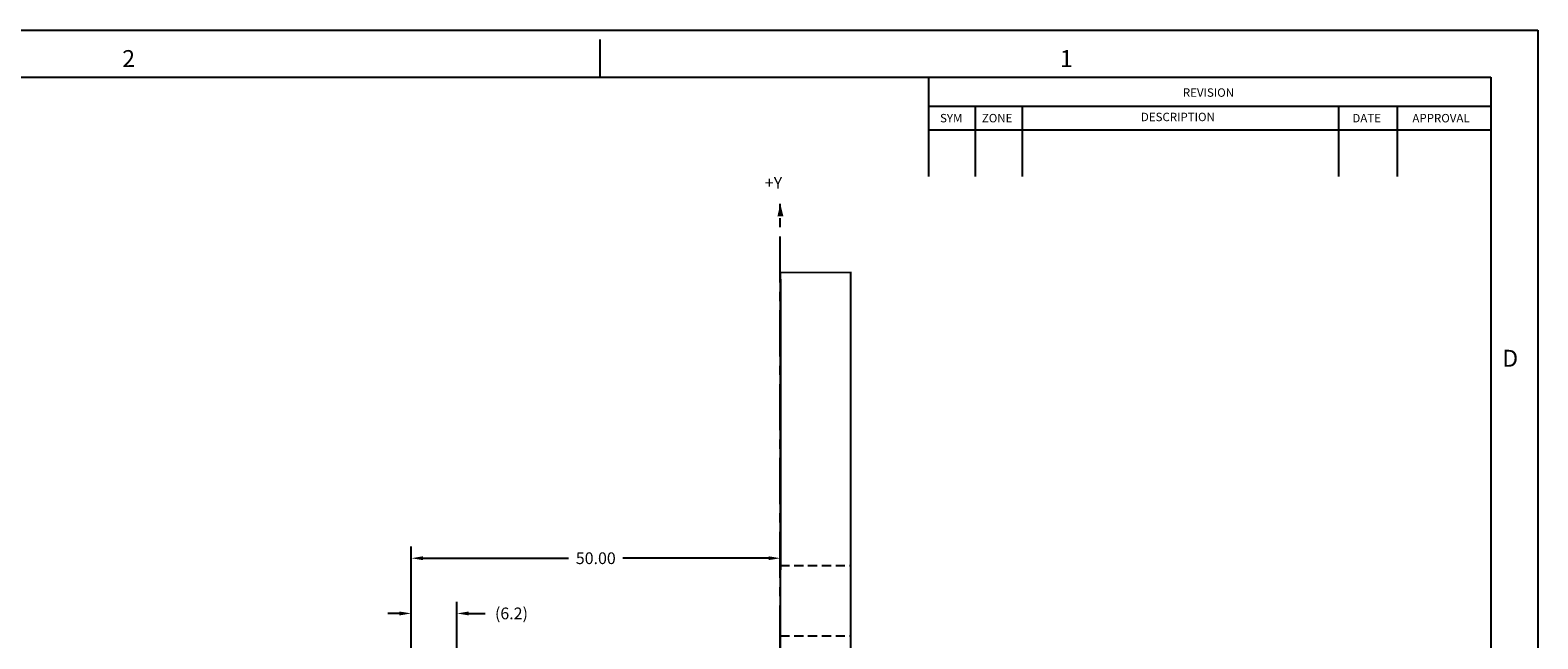
# Model space of a CAD drawing. Extents: x -353 to 155, y -670 to -314.
# Drawn here: x -50 to 155, y -397 to -314 of the extents above; entities that cross this region are included whole.
import ezdxf
from ezdxf.enums import TextEntityAlignment as Align

# ---------------------------------------------------------------- set-up
doc = ezdxf.new("R2010")
doc.units = 0
doc.linetypes.add('CENTER', pattern=[2, 1.25, -0.25, 0.25, -0.25])
doc.linetypes.add('HIDDEN', pattern=[0.375, 0.25, -0.125])
doc.layers.get('0').update_dxf_attribs({"linetype": 'CONTINUOUS'})
doc.layers.get('DEFPOINTS').update_dxf_attribs({"linetype": 'CONTINUOUS'})
for name, color, linetype in [('DIM', 3, 'CONTINUOUS'), ('HANDLING-FIX', 120, 'CONTINUOUS'), ('TEXT', 7, 'CONTINUOUS')]:
    doc.layers.add(name, color=color, linetype=linetype)
doc.styles.add('ROMAND', font='romand', dxfattribs={"width": 0.8})
doc.styles.add('ROMANS', font='romans', dxfattribs={"width": 0.8})
doc.dimstyles.get("Standard").update_dxf_attribs({"dimtxt": 0.18, "dimasz": 0.18, "dimexe": 0.18, "dimexo": 0.0625, "dimgap": 0.09, "dimtad": 0, "dimtih": 1, "dimtoh": 1, "dimdec": 4, "dimzin": 0, "dimtxsty": 'STANDARD', "dimcen": 0.09, "dimazin": 3, "dimtfac": 1, "dimtdec": 4, "dimtofl": 0, "dimtmove": 0, "dimatfit": 3, "dimtolj": 1, "dimtzin": 0})

# ---------------------------------------------------------------- blocks, each defined once
blk = doc.blocks.new('NASA-FMM')
for p, q in [((0, 28), (40, 28)), ((40, 28), (40, 0)), ((30, 27.5), (30, 27.9)), ((0.5, 27.5), (39.5, 27.5)), ((33.5, 27.5), (33.5, 26.438)), ((39.5, 27.5), (39.5, 0.5)), ((33.5, 27.188), (39.5, 27.188)), ((34, 27.188), (34, 26.438)), ((34.5, 27.188), (34.5, 26.438)), ((37.875, 27.188), (37.875, 26.438)), ((38.5, 27.188), (38.5, 26.438)), ((33.5, 26.938), (39.5, 26.938))]:
    blk.add_line(p, q)
at = {"style": 'ROMANS'}
for s, height, p in [('2', 0.18, (24.902, 27.607)), ('1', 0.18, (34.903, 27.607)), ('REVISION', 0.09, (36.214, 27.289)), ('SYM', 0.09, (33.624, 27.016)), ('ZONE', 0.09, (34.07, 27.016)), ('DATE', 0.09, (38.022, 27.016)), ('APPROVAL', 0.09, (38.662, 27.016)), ('D', 0.18, (39.621, 24.409))]:
    blk.add_text(s, height=height, dxfattribs=at).set_placement(p)
blk.add_text('DESCRIPTION', height=0.09, dxfattribs=at).set_placement((36.161, 27.062), align=Align.MIDDLE)
at = {"style": 'ROMAND', "width": 0.9}
blk.add_attdef('3', text='', height=0.25, rotation=90, dxfattribs=at).set_placement((39.839, 7.79), align=Align.CENTER)
blk.add_attdef('2', (39.839, 5.093), '', height=0.25, rotation=90, dxfattribs=at)
for tag, height, style, width, p in [('36', 0.14, 'ROMANS', 0.9, (29.464, 3.251)), ('37', 0.14, 'ROMANS', 0.9, (30.232, 3.275)), ('52', 0.47, 'ROMAND', 0.8, (27.34, 2.799)), ('38', 0.14, 'ROMANS', 0.9, (29.866, 2.828)), ('16', 0.125, 'ROMANS', 0.7, (34.535, 2.792)), ('17', 0.125, 'ROMANS', 0.7, (35.15, 2.792)), ('53', 0.585, 'ROMAND', 0.65, (27.338, 2.216)), ('40', 0.125, 'ROMANS', 1.5, (29.219, 2.553)), ('42', 0.125, 'ROMANS', 1.5, (29.219, 2.37)), ('43', 0.125, 'ROMANS', 1.5, (31.533, 2.368)), ('19', 0.125, 'ROMANS', 0.7, (34.535, 2.418)), ('20', 0.125, 'ROMANS', 0.7, (35.15, 2.418)), ('4', 0.25, 'ROMAND', 0.9, (37.5, 2.285)), ('44', 0.125, 'ROMANS', 1.5, (29.219, 2.178)), ('45', 0.125, 'ROMANS', 1.5, (29.217, 1.988)), ('22', 0.125, 'ROMANS', 0.7, (34.535, 2.044)), ('23', 0.125, 'ROMANS', 0.7, (35.15, 2.044)), ('5', 0.187, 'ROMAND', 0.9, (37.5, 1.901)), ('25', 0.125, 'ROMANS', 0.7, (34.535, 1.67)), ('26', 0.125, 'ROMANS', 0.7, (35.15, 1.67)), ('46', 0.125, 'ROMANS', 1.5, (29.224, 1.519)), ('6', 0.187, 'ROMAND', 0.9, (37.5, 1.504)), ('47', 0.125, 'ROMANS', 1.5, (29.224, 1.324)), ('28', 0.125, 'ROMANS', 0.7, (34.535, 1.292)), ('29', 0.125, 'ROMANS', 0.7, (35.15, 1.292)), ('10', 0.14, 'ROMANS', 0.7, (29.987, 1.056)), ('8', 0.14, 'ROMANS', 0.7, (31.928, 1.056)), ('31', 0.125, 'ROMANS', 0.7, (34.535, 0.918)), ('32', 0.125, 'ROMANS', 0.7, (35.15, 0.918)), ('9', 0.14, 'ROMANS', 0.7, (29.983, 0.806)), ('7', 0.14, 'ROMANS', 0.7, (31.923, 0.806)), ('34', 0.125, 'ROMANS', 0.7, (34.535, 0.544)), ('35', 0.125, 'ROMANS', 0.7, (35.15, 0.544))]:
    blk.add_attdef(tag, text='', height=height, dxfattribs=dict(style=style, width=width)).set_placement(p, align=Align.CENTER)
for tag, p, height, style, width in [('15', (32.999, 2.792), 0.125, 'ROMANS', 0.7), ('41', (30.493, 2.568), 0.1, 'ROMANS', 0.8), ('18', (32.999, 2.418), 0.125, 'ROMANS', 0.7), ('21', (32.999, 2.044), 0.125, 'ROMANS', 0.7), ('24', (32.999, 1.67), 0.125, 'ROMANS', 0.7), ('48', (31.87, 1.338), 0.1, 'ROMANS', 0.8), ('27', (32.999, 1.292), 0.125, 'ROMANS', 0.7), ('49', (26.315, 0.955), 0.14, 'ROMANS', 0.7), ('50', (27.893, 0.955), 0.14, 'ROMANS', 0.7), ('30', (32.999, 0.918), 0.125, 'ROMANS', 0.7), ('1', (36.619, 0.874), 0.25, 'ROMAND', 0.9), ('51', (26.315, 0.638), 0.14, 'ROMANS', 0.7), ('33', (32.999, 0.544), 0.125, 'ROMANS', 0.7), ('11', (35.898, 0.563), 0.14, 'ROMANS', 0.7), ('12', (36.893, 0.563), 0.14, 'ROMANS', 0.7), ('13', (37.828, 0.563), 0.14, 'ROMANS', 0.7), ('14', (38.726, 0.563), 0.14, 'ROMANS', 0.7)]:
    blk.add_attdef(tag, p, '', height=height, dxfattribs=dict(style=style, width=width))
blk = doc.blocks.new('*D5')
at = {"color": 0, "linetype": 'BYBLOCK'}
for p, q in [((52.06, -348.12), (52.06, -387.52)), ((2.06, -420.35), (2.06, -384.34)), ((3.64, -385.93), (23.38, -385.93)), ((50.47, -385.93), (30.73, -385.93))]:
    blk.add_line(p, q, dxfattribs=at)
for points in [[(3.64, -385.67), (3.64, -386.19), (2.06, -385.93)], [(50.47, -385.67), (50.47, -386.19), (52.06, -385.93)]]:
    blk.add_solid(points, dxfattribs=at)
at = {"layer": 'DEFPOINTS', "color": 0, "linetype": 'BYBLOCK'}
for p in [(52.06, -347.22), (52.06, -385.93), (2.06, -421.25)]:
    blk.add_point(p, dxfattribs=at)
at = {"color": 0, "linetype": 'BYBLOCK', "insert": (27.06, -385.93), "char_height": 1.587, "attachment_point": 5}
blk.add_mtext('\\A1;50.00', dxfattribs=at)
blk = doc.blocks.new('*D10')
at = {"color": 0, "linetype": 'BYBLOCK'}
for p, q in [((2.06, -420.35), (2.06, -391.82)), ((8.26, -420.35), (8.26, -391.82)), ((0.47, -393.41), (-1.12, -393.41)), ((9.84, -393.41), (12.09, -393.41))]:
    blk.add_line(p, q, dxfattribs=at)
for points in [[(0.47, -393.15), (0.47, -393.68), (2.06, -393.41)], [(9.84, -393.15), (9.84, -393.68), (8.26, -393.41)]]:
    blk.add_solid(points, dxfattribs=at)
at = {"layer": 'DEFPOINTS', "color": 0, "linetype": 'BYBLOCK'}
for p in [(8.26, -393.41), (2.06, -421.25), (8.26, -421.25)]:
    blk.add_point(p, dxfattribs=at)
at = {"color": 0, "linetype": 'BYBLOCK', "insert": (15.64, -393.41), "char_height": 1.587, "attachment_point": 5}
blk.add_mtext('\\A1;(6.2)', dxfattribs=at)

msp = doc.modelspace()

# ---------------------------------------------------------------- linework, layer by layer
at = {"layer": 'HANDLING-FIX', "linetype": 'HIDDEN', "ltscale": 5}
for p, q in [((52.055, -386.905), (61.58, -386.905)), ((52.055, -396.43), (61.58, -396.43))]:
    msp.add_line(p, q, dxfattribs=at)
at = {"layer": 'HANDLING-FIX', "ltscale": 10, "const_width": 0.25}
msp.add_lwpolyline([(61.58, -588.517), (61.58, -347.217), (52.055, -347.217), (52.055, -588.517)], close=True, dxfattribs=at)
at = {"layer": 'TEXT', "linetype": 'CENTER', "ltscale": 5}
msp.add_lwpolyline([(52.055, -598.589), (52.055, -337.914)], dxfattribs=at)
at = {"layer": 'TEXT'}
msp.add_solid([(51.661, -339.615), (52.485, -339.618), (52.055, -337.914)], dxfattribs=at)

# ---------------------------------------------------------------- block references
at = {"layer": 'TEXT', "linetype": 'CONTINUOUS', "xscale": 12.7, "yscale": 12.7, "zscale": 12.7}
msp.add_blockref('NASA-FMM', (-353.335, -669.973), dxfattribs=at)

# ---------------------------------------------------------------- texts
at = {"layer": 'TEXT', "linetype": 'CONTINUOUS'}
msp.add_text('+Y', height=1.5875, dxfattribs=at).set_placement((49.962, -335.85))

# ---------------------------------------------------------------- dimensions: what is measured, and where the dimension line sits
at = {"layer": 'DIM'}
dim = msp.add_linear_dim(base=(52.055, -385.93), p1=(2.055, -421.247), p2=(52.055, -347.217), dimstyle='STANDARD', override={"dimtxt": 1.5875, "dimasz": 1.5875, "dimexe": 1.5875, "dimexo": 0.9, "dimgap": 0.9, "dimdec": 2, "dimcen": 0}, dxfattribs=at)
dim.commit()
dim.dimension.update_dxf_attribs({"geometry": '*D5', "text_midpoint": (27.057, -385.93), "dimtype": 160})
at = {"layer": 'DIM', "linetype": 'CONTINUOUS'}
dim = msp.add_linear_dim(base=(8.255, -393.412), p1=(2.055, -421.247), p2=(8.255, -421.247), text='(<>)', dimstyle='STANDARD', override={"dimtxt": 1.5875, "dimasz": 1.5875, "dimexe": 1.5875, "dimexo": 0.9, "dimgap": 0.9, "dimdec": 1, "dimcen": 0}, dxfattribs=at)
dim.commit()
dim.dimension.update_dxf_attribs({"geometry": '*D10', "text_midpoint": (15.638, -393.412), "dimtype": 160})

doc.saveas('drawing.dxf')
